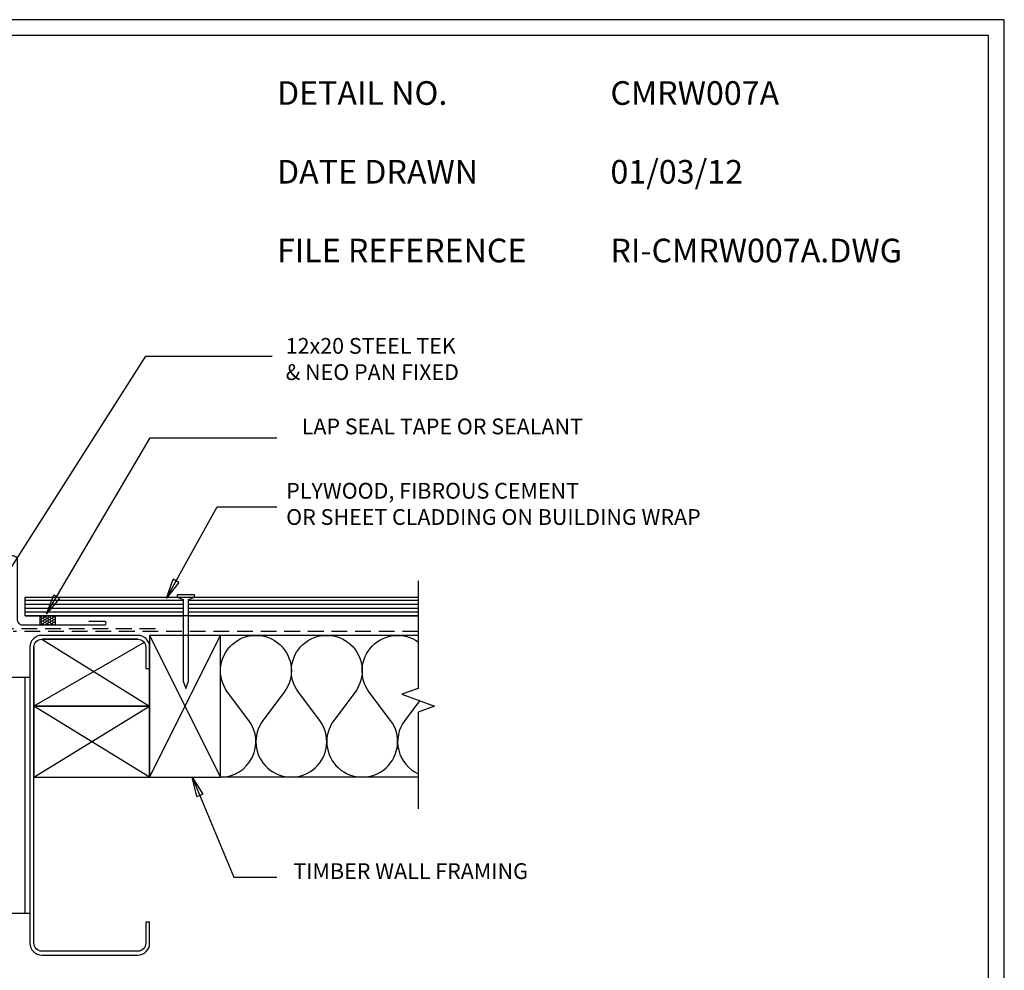
# Model space of a CAD drawing. Units: millimetres. Extents: x 0 to 1326, y -965 to 0.
# Drawn here: x 700 to 1326, y -604 to 0 of the extents above; entities that cross this region are included whole.
import ezdxf

# ---------------------------------------------------------------- set-up
doc = ezdxf.new("R2010")
doc.units = ezdxf.units.MM
doc.header["$LTSCALE"] = 5
doc.header["$MEASUREMENT"] = 0
doc.linetypes.add('DASHED', pattern=[3, 2, -1])
for name, color, linetype in [('Bldg paper', 1, 'DASHED'), ('Border', 7, 'Continuous'), ('BREAK', 8, 'Continuous'), ('cladding', 7, 'Continuous'), ('DIM', 1, 'Continuous'), ('FLASHING', 3, 'Continuous'), ('HATCH', 8, 'Continuous'), ('PURLIN', 7, 'Continuous'), ('Text1', 2, 'Continuous'), ('Text2', 7, 'Continuous'), ('TIMBER', 1, 'Continuous'), ('Wall', 4, 'Continuous')]:
    doc.layers.add(name, color=color, linetype=linetype)
doc.styles.add('STYLUS', font='stylu.ttf')
doc.dimstyles.new('dim_5', dxfattribs={"dimscale": 5, "dimtxt": 2, "dimasz": 2.5, "dimexe": 2, "dimexo": 1, "dimgap": 1, "dimtad": 1, "dimdec": 0, "dimzin": 0, "dimdsep": 46, "dimtxsty": 'STYLUS', "dimblk": 'CLOSEDBLANK', "dimcen": 1, "dimdle": 1, "dimclrd": 6, "dimclre": 6, "dimclrt": 7, "dimadec": 0, "dimazin": 0, "dimtfac": 1, "dimtdec": 0, "dimtmove": 0, "dimatfit": 3, "dimldrblk": 'CLOSEDBLANK', "dimfxl": 0, "dimtolj": 1, "dimtzin": 0, "dimarcsym": 0})

# ---------------------------------------------------------------- blocks, each defined once
blk = doc.blocks.new('_ClosedBlank')
at = {"color": 0, "linetype": 'ByBlock', "lineweight": -2}
for p, q in [((-1, 0.167), (0, 0)), ((-1, 0.167), (-1, -0.167)), ((0, 0), (-1, -0.167))]:
    blk.add_line(p, q, dxfattribs=at)

msp = doc.modelspace()

# ---------------------------------------------------------------- hatches: boundary and pattern name
at = {"layer": 'HATCH'}
h = msp.add_hatch(dxfattribs=at)
h.set_pattern_fill('ANSI31', color=256, scale=20, angle=135, style=0)
h.set_pattern_definition([(180, (703.7395, -378.539), (-4e-16, -2.5), [])])
h.paths.add_polyline_path([(804.06, -368), (800.2, -366.54), (703.74, -366.54), (703.74, -378.54), (804.06, -378.54)])
h.paths.add_polyline_path([(953.28, -366.54), (811.2, -366.54), (807.34, -368), (807.34, -378.54), (953.28, -378.54)])
h = msp.add_hatch(dxfattribs=at)
h.set_pattern_fill('HONEY', color=256, scale=0.3, style=0)
h.set_pattern_definition([(0, (712.9417, -384.1439), (1.42875, 0.82489), [0.9525, -1.905]), (120, (712.9417, -384.1439), (-1.42875, 0.82489), [0.9525, -1.905]), (60, (712.9417, -384.1439), (2e-07, 1.64978), [-1.905, 0.9525])])
h.paths.add_polyline_path([(722.94, -378.54), (712.94, -378.54), (712.94, -384.14), (722.94, -384.14)])

# ---------------------------------------------------------------- linework, layer by layer
at = {"layer": 'Bldg paper'}
for p, q in [((786.39, -386.82), (312.65, -386.82)), ((953.28, -388.46), (696.07, -388.46))]:
    msp.add_line(p, q, dxfattribs=at)
at = {"layer": 'Border'}
msp.add_lwpolyline([(10, -955), (1315.5, -955), (1315.5, -10), (10, -10)], close=True, dxfattribs=at)
at = {"layer": 'BREAK', "linetype": 'Continuous'}
msp.add_lwpolyline([(953.28, -356.34), (953.28, -424.55), (942.97, -428.3), (963.58, -435.8), (953.28, -439.55), (953.28, -500.98)], dxfattribs=at)
at = {"layer": 'BREAK'}
msp.add_lwpolyline([(800.2, -365.2), (800.2, -366.54), (804.06, -368), (804.06, -419.87), (805.7, -424.59), (807.34, -419.87), (807.34, -368), (811.2, -366.54), (811.2, -365.2), (805.7, -365.2)], close=True, dxfattribs=at)
at = {"layer": 'cladding'}
msp.add_lwpolyline([(953.28, -378.54), (703.74, -378.54), (703.74, -366.54), (953.28, -366.54)], dxfattribs=at)
at = {"layer": 'Defpoints'}
msp.add_lwpolyline([(0, -965), (1325.5, -965), (1325.5, 0), (0, 0)], close=True, dxfattribs=at)
at = {"layer": 'FLASHING', "linetype": 'Continuous'}
msp.add_lwpolyline([(501.01, -378.06), (523.06, -340.22), (695.74, -340.22, -0.414214), (698.74, -343.22), (698.74, -381.14, 0.414214), (701.74, -384.14), (754.25, -384.14, 1), (754.25, -382.14), (744.25, -382.14)], format="xyb", dxfattribs=at)
at = {"layer": 'HATCH', "linetype": 'DASHED', "ltscale": 3}
for p, q in [((712.94, -378.54), (712.94, -384.14)), ((722.94, -384.14), (722.94, -378.54))]:
    msp.add_line(p, q, dxfattribs=at)
at = {"layer": 'HATCH'}
for points in [[(827.75, -480.87, 0.618034), (845.75, -444.87), (832.25, -426.87, -2), (868.25, -426.87), (854.75, -444.87, 2), (890.75, -444.87), (890.75, -444.87), (877.25, -426.87, -2), (913.25, -426.87), (899.75, -444.87, 2), (935.75, -444.87), (935.75, -444.87), (922.25, -426.87, -0.855995), (953.28, -395.02, -0.855995)], [(954.13, -432.36), (944.75, -444.87, 0.476842), (953.28, -478.78)]]:
    msp.add_lwpolyline(points, format="xyb", dxfattribs=at)
at = {"layer": 'PURLIN'}
for p, q in [((651.75, -417.37), (706.75, -417.37)), ((703.75, -567.37), (703.75, -417.37)), ((706.75, -567.37), (651.75, -567.37))]:
    msp.add_line(p, q, dxfattribs=at)
msp.add_lwpolyline([(714.25, -390.87, 0.414214), (706.75, -398.37), (706.75, -586.37, 0.414214), (714.25, -593.87), (775.25, -593.87, 0.414214), (782.75, -586.37), (782.75, -572.87), (780.25, -572.87), (780.25, -586.37, -0.414214), (775.25, -591.37), (714.25, -591.37, -0.414214), (709.25, -586.37), (709.25, -398.37, -0.414214), (714.25, -393.37), (775.25, -393.37, -0.414214), (780.25, -398.37), (780.25, -411.87), (782.75, -411.87), (782.75, -398.37, 0.414214), (775.25, -390.87)], format="xyb", close=True, dxfattribs=at)
at = {"layer": 'TIMBER', "color": 8}
for p, q in [((714.25, -393.37), (782.75, -435.87)), ((782.75, -390.87), (827.75, -480.87)), ((782.75, -480.87), (827.75, -390.87)), ((779.32, -395.47), (709.25, -435.87)), ((709.25, -480.87), (782.75, -435.87)), ((782.75, -480.87), (709.25, -435.87))]:
    msp.add_line(p, q, dxfattribs=at)
at = {"layer": 'TIMBER'}
for points in [[(775.25, -393.37), (714.25, -393.37)], [(709.25, -398.37), (709.25, -435.87), (782.75, -435.87), (782.75, -398.37)]]:
    msp.add_lwpolyline(points, dxfattribs=at)
for points in [[(827.75, -480.87), (827.75, -390.87), (782.75, -390.87), (782.75, -480.87)], [(782.75, -435.87), (709.25, -435.87), (709.25, -480.87), (782.75, -480.87)]]:
    msp.add_lwpolyline(points, close=True, dxfattribs=at)
at = {"layer": 'Wall', "linetype": 'Continuous'}
for p, q in [((953.28, -390.87), (827.75, -390.87)), ((953.28, -480.87), (827.75, -480.87))]:
    msp.add_line(p, q, dxfattribs=at)

# ---------------------------------------------------------------- texts
at = {"layer": 'Text1', "char_height": 15, "attachment_point": 1, "style": 'STYLUS'}
for s, insert, width in [('DETAIL NO.', (863.64, -39.05), 128.045), ('CMRW007A', (1075.39, -39.05), 50.8596), ('DATE DRAWN', (863.64, -89.05), 143.9362), ('01/03/12', (1075.39, -89.05), 12.2669), ('FILE REFERENCE', (863.64, -139.05), 177.9885), ('RI-CMRW007A.DWG', (1075.39, -139.05), 175.7154)]:
    msp.add_mtext(s, dxfattribs=dict(at, insert=insert, width=width))
at = {"layer": 'Text2', "insert": (869.14, -216.71), "char_height": 10, "width": 217.3846, "attachment_point": 4, "style": 'STYLUS'}
msp.add_mtext('12x20 STEEL TEK \\P& NEO PAN FIXED', dxfattribs=at)
at = {"layer": 'Text2', "color": 7, "char_height": 10, "style": 'STYLUS'}
for s, insert, attachment_point in [('LAP SEAL TAPE OR SEALANT', (1057.88, -266.36), 9), ('PLYWOOD, FIBROUS CEMENT \\POR SHEET CLADDING ON BUILDING WRAP', (869.48, -323.87), 7), ('TIMBER WALL FRAMING', (1022.98, -548.67), 9)]:
    msp.add_mtext(s, dxfattribs=dict(at, insert=insert, attachment_point=attachment_point))

# ---------------------------------------------------------------- leaders
at = {"layer": 'DIM'}
for points in [[(676.16, -376.94), (780.36, -213.56), (860.56, -213.56)], [(717.33, -377.2), (783, -265.48), (863.59, -265.48)], [(793.39, -367.22), (825.69, -309.2), (863.59, -309.2)], [(809.76, -480.87), (836.22, -544.31), (863.59, -544.31)]]:
    msp.add_leader(points, dimstyle='dim_5', override={"dimgap": 1, "dimtad": 0}, dxfattribs=at)

doc.saveas('drawing.dxf')
